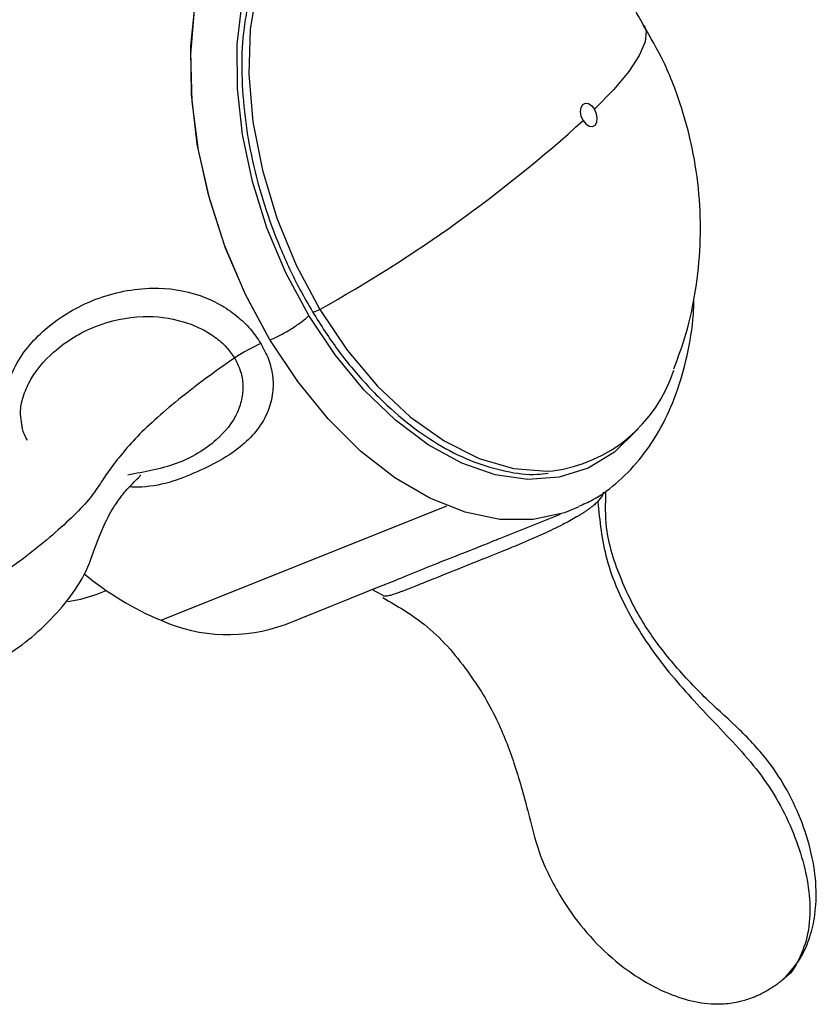
# Paper-space layout '_Trimetric' of a CAD drawing. Units: millimetres. Extents: x -91 to 91, y -149 to 128.
# Drawn here: x 62 to 91, y 40 to 76 of the extents above; entities that cross this region are included whole.
import ezdxf

# ---------------------------------------------------------------- set-up
doc = ezdxf.new("R2010")
doc.units = ezdxf.units.MM

psp = doc.layouts.new('_Trimetric')

# ---------------------------------------------------------------- linework, layer by layer
at = {"color": 7, "linetype": 'Continuous', "lineweight": 25}
for p, q in [((66.808, 54.052), (77.287, 58.252)), ((79.197, 57.041), (81.457, 57.946)), ((71.368, 53.903), (74.881, 55.311)), ((64.423, 54.997), (64.797, 55.147))]:
    psp.add_line(p, q, dxfattribs=at)
at = {"color": 7, "linetype": 'Continuous', "lineweight": 25, "flags": 128}
for points in [[(70.802, 64.333), (69.89, 66.027), (69.131, 67.815), (68.542, 69.659), (68.135, 71.518), (67.919, 73.351), (67.899, 75.12), (68.075, 76.786), (68.443, 78.313), (68.996, 79.667), (69.722, 80.82), (70.604, 81.745), (71.624, 82.425), (72.759, 82.842), (73.188, 82.926)], [(70.802, 64.333), (69.917, 65.974), (69.176, 67.705), (68.594, 69.489), (68.181, 71.291), (67.948, 73.073), (67.898, 74.8), (68.033, 76.436), (68.349, 77.949), (68.841, 79.306), (69.498, 80.481), (70.306, 81.45), (71.251, 82.192), (71.888, 82.529)], [(72.227, 65.226), (71.388, 66.792), (70.692, 68.444), (70.156, 70.147), (69.792, 71.862), (69.607, 73.551), (69.605, 75.177), (69.787, 76.702), (70.149, 78.092), (70.682, 79.318), (71.375, 80.35), (72.212, 81.167), (73.175, 81.75), (74.241, 82.086), (75.359, 82.169)], [(72.342, 80.948), (72.19, 80.806), (71.399, 79.839), (70.774, 78.652), (70.332, 77.272), (70.082, 75.733), (70.031, 74.075), (70.18, 72.337), (70.526, 70.562), (71.06, 68.794), (71.768, 67.077), (72.634, 65.453)], [(84.529, 75.875), (84.603, 75.659), (84.564, 75.26), (84.351, 74.765), (83.968, 74.183), (83.419, 73.522), (82.714, 72.792)], [(82.294, 72.382), (82.223, 72.542), (82.195, 72.71), (82.214, 72.858), (82.277, 72.965), (82.375, 73.015), (82.492, 72.999), (82.611, 72.921), (82.714, 72.792)], [(82.294, 72.382), (82.397, 72.253), (82.516, 72.174), (82.633, 72.159), (82.731, 72.208), (82.794, 72.316), (82.813, 72.464), (82.785, 72.631), (82.714, 72.792)], [(72.634, 65.453), (72.564, 65.415), (72.499, 65.384), (72.443, 65.363), (72.4, 65.354), (72.374, 65.356), (72.366, 65.368)], [(72.634, 65.453), (73.636, 63.961), (74.749, 62.639), (75.946, 61.519), (77.198, 60.628), (78.473, 59.989), (79.741, 59.618), (80.97, 59.523), (81.177, 59.535)], [(84.312, 61.073), (84.28, 61.034), (83.443, 60.217), (82.48, 59.634), (81.414, 59.298), (80.267, 59.216), (79.066, 59.391), (77.838, 59.819), (76.609, 60.489), (75.407, 61.387), (74.259, 62.493), (73.191, 63.782), (72.227, 65.226)], [(82.115, 58.197), (81.614, 57.997), (80.46, 57.747), (79.234, 57.752), (77.962, 58.014), (76.67, 58.527), (75.384, 59.279), (74.13, 60.257), (72.933, 61.44), (71.819, 62.804), (70.809, 64.321)], [(63.383, 54.744), (63.868, 54.823), (64.423, 54.997)]]:
    psp.add_lwpolyline(points, dxfattribs=at)
at = {"color": 7, "linetype": 'Continuous', "lineweight": 25}
for centre, radius, start, end in [((47.35, 110.899), 52.006, 299.0887, 312.2151), ((80.478, 64.893), 5.404, 277.4287, 341.9721), ((71.047, 64.237), 11.032, 230.2045, 247.405), ((69.271, 59.596), 6.067, 246.0409, 290.2198)]:
    psp.add_arc(centre, radius, start, end, dxfattribs=at)
for points, knots in [([(84.511, 75.865), (84.449, 75.981), (84.112, 76.612), (83.313, 77.641), (82.14, 78.928), (80.807, 80.04), (79.535, 80.9), (78.671, 81.305), (78.328, 81.465)], [0, 0, 0, 0, 0.046546, 0.253069, 0.458325, 0.662548, 0.866166, 1, 1, 1, 1]), ([(69.946, 76.369), (69.902, 76.113), (69.776, 75.391), (69.751, 74.09), (69.858, 72.514), (70.138, 70.898), (70.573, 69.282), (71.16, 67.697), (71.775, 66.387), (72.21, 65.634), (72.368, 65.361)], [0, 0, 0, 0, 0.077112, 0.217674, 0.358212, 0.498694, 0.639127, 0.779534, 0.919948, 1, 1, 1, 1]), ([(85.62, 63.27), (85.777, 63.692), (86.126, 64.631), (86.445, 66.156), (86.616, 67.808), (86.589, 69.486), (86.365, 71.181), (85.923, 72.882), (85.321, 74.471), (84.764, 75.43), (84.511, 75.865)], [0, 0, 0, 0, 0.103114, 0.229227, 0.355515, 0.482931, 0.612677, 0.746171, 0.884903, 1, 1, 1, 1]), ([(61.27, 60.959), (61.236, 61.032), (61.104, 61.314), (61.053, 61.867), (61.129, 62.587), (61.529, 63.653), (62.595, 64.901), (64.364, 65.929), (66.32, 66.335), (67.895, 66.132), (68.937, 65.671), (69.566, 65.25), (70.098, 64.756), (70.349, 64.38), (70.469, 64.199)], [0, 0, 0, 0, 0.015975, 0.061968, 0.113931, 0.173176, 0.317346, 0.494796, 0.669233, 0.805226, 0.860998, 0.912139, 0.957936, 1, 1, 1, 1]), ([(82.13, 58.237), (82.301, 58.308), (82.835, 58.533), (83.622, 59.141), (84.47, 60.028), (85.174, 61.108), (85.735, 62.352), (86.127, 63.751), (86.338, 64.947), (86.356, 65.695), (86.361, 65.905)], [0, 0, 0, 0, 0.066692, 0.20822, 0.350393, 0.494676, 0.641607, 0.790795, 0.941383, 1, 1, 1, 1]), ([(72.368, 65.361), (72.52, 65.115), (72.962, 64.402), (73.776, 63.312), (74.823, 62.163), (75.937, 61.187), (77.097, 60.405), (78.279, 59.829), (79.457, 59.493), (80.375, 59.365), (80.873, 59.431), (81.005, 59.449)], [0, 0, 0, 0, 0.066673, 0.193324, 0.320137, 0.44706, 0.574087, 0.701143, 0.828024, 0.954421, 1, 1, 1, 1]), ([(61.701, 61.231), (61.679, 61.355), (61.62, 61.677), (61.717, 62.199), (62.049, 63.032), (62.914, 64.048), (64.361, 64.913), (65.999, 65.273), (67.33, 65.128), (68.226, 64.79), (68.766, 64.471), (69.205, 64.094), (69.41, 63.804), (69.506, 63.67)], [0, 0, 0, 0, 0.032805, 0.08568, 0.146058, 0.291027, 0.474659, 0.658015, 0.801721, 0.861593, 0.914091, 0.960072, 1, 1, 1, 1]), ([(70.802, 64.333), (70.916, 64.379), (71.044, 64.439), (71.31, 64.578), (71.448, 64.657), (71.711, 64.822), (71.837, 64.908), (72.059, 65.075), (72.154, 65.155), (72.227, 65.226)], [0, 0, 0, 0, 0.25, 0.25, 0.5, 0.5, 0.75, 0.75, 1, 1, 1, 1]), ([(70.469, 64.199), (70.572, 64.009), (70.781, 63.619), (70.922, 62.994), (70.924, 62.351), (70.673, 61.415), (69.791, 60.316), (68.077, 59.419), (66.58, 58.893), (65.701, 58.944), (65.65, 58.947)], [0, 0, 0, 0, 0.060549, 0.123865, 0.196753, 0.280173, 0.484952, 0.737606, 0.98483, 1, 1, 1, 1]), ([(69.506, 63.67), (68.78, 63.176), (68.076, 62.655), (66.826, 61.639), (66.275, 61.143), (65.65, 60.488), (65.473, 60.283), (65.157, 59.894), (65.019, 59.709), (64.765, 59.352), (64.651, 59.18), (64.425, 58.838), (64.308, 58.665), (63.972, 58.266), (63.759, 58.044), (63.277, 57.579), (63.006, 57.336), (62.119, 56.585), (61.429, 56.059), (59.985, 55.063), (59.233, 54.592), (57.82, 53.8), (57.157, 53.478), (56.608, 53.264)], [0, 0, 0, 0, 0.125, 0.125, 0.25, 0.25, 0.3125, 0.3125, 0.375, 0.375, 0.4375, 0.4375, 0.5, 0.5, 0.5625, 0.5625, 0.625, 0.625, 0.75, 0.75, 0.875, 0.875, 1, 1, 1, 1]), ([(69.506, 63.67), (69.578, 63.527), (69.735, 63.218), (69.827, 62.712), (69.79, 62.185), (69.545, 61.428), (68.812, 60.543), (67.454, 59.717), (66.199, 59.49), (65.586, 59.379)], [0, 0, 0, 0, 0.056256, 0.121444, 0.196466, 0.282009, 0.487917, 0.749511, 1, 1, 1, 1]), ([(61.907, 60.643), (61.83, 60.788), (61.727, 60.981), (61.707, 61.181), (61.701, 61.231)], [0, 0, 0, 0, 0.749163, 1, 1, 1, 1]), ([(54.782, 53.095), (54.882, 52.947), (55.074, 52.659), (55.584, 52.258), (56.465, 51.846), (57.736, 51.679), (59.1, 51.864), (60.664, 52.415), (62.065, 53.35), (63.241, 54.578), (63.998, 55.628), (64.389, 56.722), (64.745, 57.649), (65.131, 58.316), (65.496, 58.793), (65.797, 59.106), (65.963, 59.27), (66.063, 59.367), (66.058, 59.384), (66.056, 59.392)], [0, 0, 0, 0, 0.024863, 0.04805, 0.089953, 0.160725, 0.223255, 0.280037, 0.394834, 0.456824, 0.525221, 0.60059, 0.676271, 0.743647, 0.801469, 0.852163, 0.919033, 0.961588, 1, 1, 1, 1]), ([(82.83, 58.403), (82.9, 58.478), (83.025, 58.612), (83.036, 58.705), (83.041, 58.747)], [0, 0, 0, 0, 0.555633, 1, 1, 1, 1]), ([(89.713, 40.964), (89.906, 41.186), (90.276, 41.61), (90.608, 42.373), (90.812, 43.175), (90.87, 44.195), (90.728, 45.38), (90.24, 47.023), (89.354, 48.656), (88.053, 50.05), (86.802, 51.153), (85.62, 52.399), (84.488, 53.875), (83.638, 55.562), (83.085, 57.264), (83.115, 58.317), (83.127, 58.744)], [0, 0, 0, 0, 0.041442, 0.079409, 0.122224, 0.17306, 0.232611, 0.297022, 0.41986, 0.493973, 0.566206, 0.656061, 0.737113, 0.829678, 0.930928, 1, 1, 1, 1]), ([(82.83, 58.403), (82.811, 58.385), (82.772, 58.348), (82.705, 58.29), (82.632, 58.23), (82.55, 58.168), (82.463, 58.104), (82.369, 58.04), (82.269, 57.974), (82.164, 57.908), (81.931, 57.767), (81.492, 57.529), (80.775, 57.187), (80.011, 56.858), (79.169, 56.517), (78.343, 56.187), (77.515, 55.856), (76.787, 55.563), (76.206, 55.329), (75.724, 55.136), (75.436, 55.032), (75.229, 54.968), (75.118, 54.941), (75.032, 54.934), (74.983, 54.942), (74.967, 54.959), (74.96, 54.968)], [0, 0, 0, 0, 0.010037, 0.020287, 0.030748, 0.041409, 0.052251, 0.063246, 0.074374, 0.085651, 0.097092, 0.147023, 0.213295, 0.297642, 0.36153, 0.457476, 0.549684, 0.635002, 0.721798, 0.78611, 0.862611, 0.882744, 0.927796, 0.953704, 0.977751, 1, 1, 1, 1]), ([(82.83, 58.403), (82.901, 57.702), (83.047, 56.261), (84.027, 54.048), (85.489, 52.007), (87.241, 50.163), (89.042, 48.274), (90.212, 45.983), (90.662, 44.02), (90.583, 42.557), (90.237, 41.62), (89.901, 41.05), (89.633, 40.893), (89.629, 40.891)], [0, 0, 0, 0, 0.110711, 0.227458, 0.344994, 0.46075, 0.582051, 0.705179, 0.822614, 0.885, 0.943667, 0.999299, 1, 1, 1, 1]), ([(74.879, 55.315), (74.929, 55.333), (75.364, 55.496), (76.804, 56.11), (78.262, 56.655), (79.139, 57.02), (79.196, 57.043)], [0, 0, 0, 0, 0.058499, 0.517081, 0.968615, 1, 1, 1, 1]), ([(74.664, 55.225), (74.625, 55.205), (74.555, 55.169), (74.678, 55.12), (74.863, 55.016), (74.98, 54.949)], [0, 0, 0, 0, 0.313903, 0.563491, 1, 1, 1, 1]), ([(74.948, 54.885), (75.469, 54.581), (76.674, 53.877), (78.059, 52.276), (79.125, 50.524), (79.789, 48.791), (80.25, 47.15), (80.644, 45.458), (81.377, 43.992), (82.292, 42.699), (83.309, 41.658), (84.416, 40.848), (85.484, 40.315), (86.51, 40.009), (87.342, 39.959), (88.01, 40.057), (88.409, 40.179), (88.673, 40.288), (88.804, 40.349), (88.959, 40.431), (89.156, 40.544), (89.365, 40.682), (89.563, 40.829), (89.662, 40.918), (89.713, 40.965)], [0, 0, 0, 0, 0.076276, 0.176596, 0.266472, 0.342722, 0.422615, 0.492453, 0.569321, 0.630589, 0.693673, 0.753506, 0.804581, 0.847191, 0.889424, 0.915332, 0.935496, 0.94234, 0.951342, 0.958709, 0.968908, 0.98258, 0.990847, 1, 1, 1, 1])]:
    psp.add_open_spline(points, degree=3, knots=knots, dxfattribs=at)
for points in [[(70.809, 64.321), (70.807, 64.323), (70.804, 64.327), (70.8, 64.331)], [(70.469, 64.199), (70.188, 64.086), (69.813, 63.88), (69.506, 63.67)]]:
    psp.add_open_spline(points, degree=3, dxfattribs=at)

doc.saveas('drawing.dxf')
